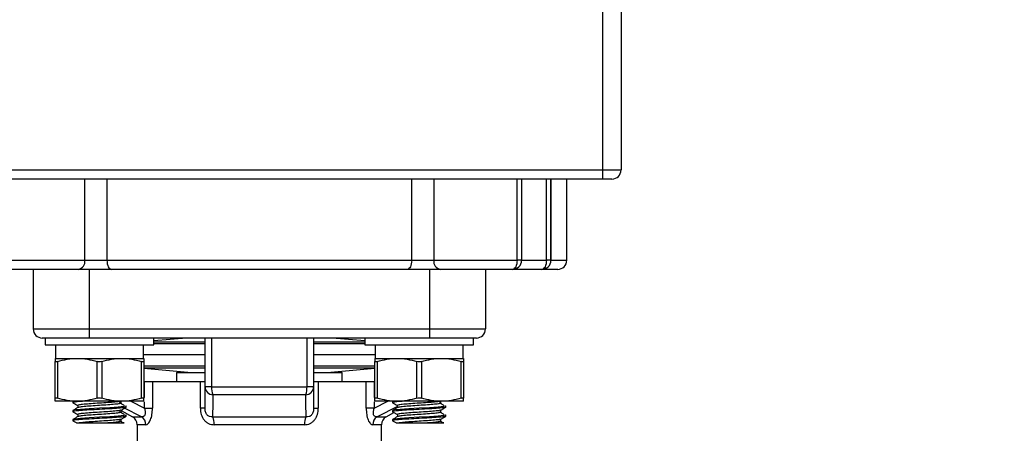
# Model space of a CAD drawing. Units: inches. Extents: x 0.2 to 10.8, y 0.2 to 8.3.
# Drawn here: x 4.8 to 6.9, y 4.1 to 5 of the extents above; entities that cross this region are included whole.
import ezdxf

# ---------------------------------------------------------------- set-up
doc = ezdxf.new("R2010")
doc.units = ezdxf.units.IN
doc.header["$MEASUREMENT"] = 0
doc.layers.add('SKETCH', color=7, linetype='Continuous')
doc.styles.add('SLDTEXTSTYLE0', font='TXT', dxfattribs={"width": 0.75})
doc.dimstyles.new('SLDDIMSTYLE1', dxfattribs={"dimtxt": 0.125, "dimasz": 0.11811, "dimexe": 0, "dimexo": 0.0625, "dimgap": 0.03125, "dimtad": 0, "dimtih": 1, "dimtoh": 1, "dimlfac": 2, "dimrnd": 1e-09, "dimzin": 12, "dimdsep": 46, "dimtxsty": 'SLDTEXTSTYLE0', "dimsah": 1, "dimcen": 0.09, "dimadec": 0, "dimazin": 3, "dimtfac": 1, "dimtofl": 0, "dimtmove": 0, "dimatfit": 3, "dimfxl": 0, "dimfrac": 2, "dimtolj": 1, "dimtzin": 12, "dimarcsym": 0})

# ---------------------------------------------------------------- blocks, each defined once
blk = doc.blocks.new('_D_1')
at = {"layer": 'SKETCH'}
for p, q in [((5.3441, 7.1572), (7.5291, 7.1572)), ((7.411, 7.1572), (7.411, 5.3763)), ((7.3906, 5.3509), (7.3525, 5.3509)), ((7.3525, 5.3509), (7.3525, 5.1525)), ((7.8063, 5.3509), (7.8443, 5.3509)), ((7.8443, 5.3509), (7.8443, 5.1525)), ((7.3525, 5.1525), (7.3906, 5.1525)), ((7.8443, 5.1525), (7.8063, 5.1525)), ((7.411, 3.3462), (7.411, 5.1271)), ((6.806, 3.3462), (7.5291, 3.3462))]:
    blk.add_line(p, q, dxfattribs=at)
for points in [[(7.411, 7.1572), (7.3913, 7.0391), (7.4307, 7.0391)], [(7.411, 3.3462), (7.4307, 3.4643), (7.3913, 3.4643)]]:
    blk.add_solid(points, dxfattribs=at)
at = {"layer": 'SKETCH', "char_height": 0.125, "attachment_point": 1, "style": 'SLDTEXTSTYLE0'}
for s, insert in [('7.62"', (6.9396, 5.3136)), ('193.6', (7.3906, 5.3136))]:
    blk.add_mtext(s, dxfattribs=dict(at, insert=insert))
blk = doc.blocks.new('_D_4')
at = {"layer": 'SKETCH'}
for p, q in [((5.2654, 7.1572), (2.1642, 7.1572)), ((2.2823, 7.1572), (2.2823, 5.9334)), ((2.2619, 5.908), (2.2238, 5.908)), ((2.2238, 5.908), (2.2238, 5.7096)), ((2.6775, 5.908), (2.7156, 5.908)), ((2.7156, 5.908), (2.7156, 5.7096)), ((2.2238, 5.7096), (2.2619, 5.7096)), ((2.7156, 5.7096), (2.6775, 5.7096)), ((2.2823, 4.4604), (2.2823, 5.6842)), ((4.6158, 4.4604), (2.1642, 4.4604))]:
    blk.add_line(p, q, dxfattribs=at)
for points in [[(2.2823, 7.1572), (2.2626, 7.0391), (2.302, 7.0391)], [(2.2823, 4.4604), (2.302, 4.5785), (2.2626, 4.5785)]]:
    blk.add_solid(points, dxfattribs=at)
at = {"layer": 'SKETCH', "char_height": 0.125, "attachment_point": 1, "style": 'SLDTEXTSTYLE0'}
for s, insert in [('5.39"', (1.8109, 5.8707)), ('137.0', (2.2619, 5.8707))]:
    blk.add_mtext(s, dxfattribs=dict(at, insert=insert))

msp = doc.modelspace()

# ---------------------------------------------------------------- linework, layer by layer
at = {"color": 7, "linetype": 'Continuous', "lineweight": 25}
for p, q in [((6.0528, 4.6769), (6.0528, 5.0273)), ((6.0921, 5.0273), (6.0921, 4.6769)), ((4.5567, 4.6769), (6.0528, 4.6769)), ((6.0528, 4.6572), (6.0528, 4.6769)), ((6.0528, 4.6769), (6.0921, 4.6769)), ((6.0528, 4.6572), (4.5567, 4.6572)), ((4.9249, 4.4801), (4.9249, 4.6572)), ((4.9731, 4.6572), (4.9731, 4.4801)), ((5.6364, 4.4801), (5.6364, 4.6572)), ((5.6845, 4.6572), (5.6845, 4.4801)), ((5.8658, 4.4801), (5.8658, 4.6572)), ((5.8756, 4.6572), (5.8756, 4.4801)), ((5.9297, 4.4801), (5.9297, 4.6572)), ((5.9395, 4.4801), (5.9395, 4.6572)), ((5.9395, 4.6572), (5.9395, 4.4801)), ((5.974, 4.4801), (5.974, 4.6572)), ((6.0724, 4.6572), (6.0528, 4.6572)), ((4.7437, 4.4801), (4.9249, 4.4801)), ((4.9249, 4.4801), (4.9731, 4.4801)), ((4.9731, 4.4801), (5.6364, 4.4801)), ((5.6364, 4.4801), (5.6845, 4.4801)), ((5.6845, 4.4801), (5.8658, 4.4801)), ((5.8756, 4.4801), (5.8658, 4.4801)), ((5.8756, 4.4801), (5.9297, 4.4801)), ((5.9395, 4.4801), (5.9297, 4.4801)), ((4.9106, 4.4604), (4.7535, 4.4604)), ((4.8126, 4.4604), (4.8126, 4.3305)), ((4.9828, 4.4604), (4.9106, 4.4604)), ((4.934, 4.4604), (4.934, 4.3305)), ((5.6266, 4.4604), (4.9828, 4.4604)), ((5.6989, 4.4604), (5.6266, 4.4604)), ((5.6754, 4.4604), (5.6754, 4.3305)), ((5.8559, 4.4604), (5.6989, 4.4604)), ((5.7969, 4.4604), (5.7969, 4.3305)), ((5.9198, 4.4604), (5.8559, 4.4604)), ((5.9543, 4.4604), (5.9199, 4.4604)), ((4.8126, 4.3305), (4.934, 4.3305)), ((4.934, 4.3305), (5.6754, 4.3305)), ((4.934, 4.3305), (4.934, 4.3108)), ((5.6754, 4.3305), (5.7969, 4.3305)), ((5.6754, 4.3305), (5.6754, 4.3108)), ((4.934, 4.3108), (4.8323, 4.3108)), ((4.8386, 4.3108), (4.8386, 4.296)), ((5.6754, 4.3108), (4.934, 4.3108)), ((5.0749, 4.296), (5.0749, 4.3108)), ((5.1459, 4.3108), (5.0749, 4.3046)), ((5.1866, 4.2044), (5.1866, 4.3108)), ((5.2008, 4.3108), (5.2008, 4.2044)), ((5.4086, 4.2044), (5.4086, 4.3108)), ((5.4228, 4.3108), (5.4228, 4.2044)), ((5.5346, 4.3046), (5.4636, 4.3108)), ((5.5346, 4.3108), (5.5346, 4.296)), ((5.7772, 4.3108), (5.6754, 4.3108)), ((5.7708, 4.296), (5.7708, 4.3108)), ((4.8386, 4.296), (5.0749, 4.296)), ((4.8608, 4.296), (4.8608, 4.2665)), ((5.0527, 4.2665), (5.0527, 4.296)), ((5.5346, 4.296), (5.7708, 4.296)), ((5.5567, 4.296), (5.5567, 4.2665)), ((5.7487, 4.2665), (5.7487, 4.296)), ((4.8603, 4.2665), (4.9085, 4.2665)), ((4.9085, 4.2665), (5.005, 4.2665)), ((5.005, 4.2665), (5.0532, 4.2665)), ((5.1866, 4.2739), (5.0527, 4.2739)), ((5.5567, 4.2739), (5.4228, 4.2739)), ((5.5563, 4.2665), (5.6045, 4.2665)), ((5.6045, 4.2665), (5.7009, 4.2665)), ((5.7009, 4.2665), (5.7492, 4.2665)), ((4.8603, 4.18), (4.8603, 4.2594)), ((4.8652, 4.2594), (4.8652, 4.18)), ((4.9518, 4.18), (4.9518, 4.2594)), ((4.9617, 4.2594), (4.9617, 4.18)), ((5.0483, 4.18), (5.0483, 4.2594)), ((5.0532, 4.2594), (5.0532, 4.18)), ((5.0532, 4.2451), (5.1571, 4.236)), ((5.4524, 4.236), (5.5563, 4.2451)), ((5.5563, 4.18), (5.5563, 4.2594)), ((5.5612, 4.2594), (5.5612, 4.18)), ((5.6478, 4.18), (5.6478, 4.2594)), ((5.6576, 4.2594), (5.6576, 4.18)), ((5.7442, 4.18), (5.7442, 4.2594)), ((5.7492, 4.2594), (5.7492, 4.18)), ((5.1246, 4.236), (5.1246, 4.2163)), ((5.1246, 4.236), (5.1866, 4.236)), ((5.4228, 4.236), (5.4848, 4.236)), ((5.4848, 4.2163), (5.4848, 4.236)), ((5.0548, 4.2163), (5.0532, 4.2163)), ((5.0548, 4.2163), (5.072, 4.2163)), ((5.072, 4.2163), (5.072, 4.1576)), ((5.072, 4.2163), (5.1764, 4.2163)), ((5.1764, 4.1576), (5.1764, 4.2163)), ((5.1764, 4.2163), (5.1866, 4.2163)), ((5.2008, 4.2044), (5.1866, 4.2044)), ((5.2008, 4.2044), (5.4086, 4.2044)), ((5.4228, 4.2044), (5.4086, 4.2044)), ((5.4228, 4.2163), (5.433, 4.2163)), ((5.433, 4.2163), (5.433, 4.1576)), ((5.433, 4.2163), (5.5375, 4.2163)), ((5.5375, 4.1576), (5.5375, 4.2163)), ((5.5375, 4.2163), (5.5547, 4.2163)), ((5.5563, 4.2163), (5.5547, 4.2163)), ((5.4058, 4.1871), (5.2037, 4.1871)), ((4.9085, 4.173), (4.8603, 4.173)), ((4.8998, 4.1728), (4.8987, 4.1725)), ((4.8987, 4.1725), (4.8987, 4.17)), ((5.005, 4.173), (4.9085, 4.173)), ((4.9093, 4.1639), (4.9093, 4.1591)), ((5.004, 4.169), (5.004, 4.1735)), ((5.0532, 4.173), (5.005, 4.173)), ((5.0148, 4.1602), (5.0148, 4.1626)), ((5.6045, 4.173), (5.5563, 4.173)), ((5.5958, 4.1728), (5.5946, 4.1725)), ((5.5946, 4.1725), (5.5946, 4.17)), ((5.7009, 4.173), (5.6045, 4.173)), ((5.6053, 4.1639), (5.6053, 4.1591)), ((5.7, 4.169), (5.7, 4.1735)), ((5.7492, 4.173), (5.7009, 4.173)), ((5.7091, 4.1631), (5.7108, 4.1626)), ((5.7108, 4.1602), (5.7108, 4.1626)), ((4.8987, 4.1528), (4.8987, 4.1503)), ((4.9093, 4.1442), (4.9093, 4.1394)), ((5.004, 4.1493), (5.004, 4.1538)), ((5.004, 4.1527), (5.0287, 4.1392)), ((5.0143, 4.1431), (5.0148, 4.143)), ((5.0148, 4.1405), (5.0148, 4.143)), ((5.0548, 4.1576), (5.072, 4.1576)), ((5.1866, 4.1576), (5.1764, 4.1576)), ((5.2028, 4.1392), (5.4066, 4.1392)), ((5.4228, 4.1576), (5.433, 4.1576)), ((5.5547, 4.1576), (5.5375, 4.1576)), ((5.5807, 4.1392), (5.5977, 4.1484)), ((5.5946, 4.1528), (5.5946, 4.1503)), ((5.6053, 4.1442), (5.6053, 4.1394)), ((5.7, 4.1493), (5.7, 4.1538)), ((5.7091, 4.1434), (5.7108, 4.143)), ((5.7108, 4.1405), (5.7108, 4.143)), ((4.8987, 4.1331), (4.8987, 4.1307)), ((5.004, 4.1296), (5.004, 4.1341)), ((5.039, 4.1219), (5.039, 3.986)), ((5.4028, 4.1219), (5.2066, 4.1219)), ((5.5705, 3.986), (5.5705, 4.1219)), ((5.5946, 4.1331), (5.5946, 4.1307)), ((5.7, 4.1296), (5.7, 4.1341))]:
    msp.add_line(p, q, dxfattribs=at)
at = {"color": 8, "linetype": 'Continuous', "lineweight": 25}
for p, q in [((5.9395, 4.4801), (5.9395, 4.4801)), ((5.9395, 4.4801), (5.974, 4.4801)), ((5.1866, 4.3017), (5.0749, 4.3017)), ((5.1866, 4.2978), (5.0749, 4.2978)), ((5.5346, 4.3017), (5.4228, 4.3017)), ((5.5346, 4.2978), (5.4228, 4.2978)), ((5.0532, 4.2499), (5.1866, 4.2499)), ((5.0532, 4.246), (5.1866, 4.246)), ((5.4228, 4.2499), (5.5563, 4.2499)), ((5.4228, 4.246), (5.5563, 4.246)), ((5.0548, 4.1814), (5.0548, 4.2163)), ((5.5547, 4.2163), (5.5547, 4.1814)), ((5.0248, 4.173), (5.0548, 4.1576)), ((5.0548, 4.1576), (5.0548, 4.1716)), ((5.5547, 4.1576), (5.5847, 4.173)), ((5.5547, 4.1716), (5.5547, 4.1576)), ((5.6053, 4.1617), (5.5612, 4.1392)), ((5.0482, 4.1392), (5.0113, 4.158)), ((5.0287, 4.1392), (5.0482, 4.1392)), ((5.5612, 4.1392), (5.5807, 4.1392)), ((5.0578, 4.1219), (5.039, 4.1219)), ((5.5705, 4.1219), (5.5517, 4.1219))]:
    msp.add_line(p, q, dxfattribs=at)
at = {"color": 7, "linetype": 'Continuous', "lineweight": 25, "flags": 128}
for points in [[(4.9731, 4.4801), (4.9733, 4.4762), (4.9738, 4.4725), (4.9747, 4.4691), (4.9759, 4.4661), (4.9774, 4.4637), (4.9791, 4.4619), (4.9809, 4.4608), (4.9828, 4.4604)], [(5.6364, 4.4801), (5.6362, 4.4762), (5.6356, 4.4725), (5.6347, 4.4691), (5.6335, 4.4661), (5.6321, 4.4637), (5.6304, 4.4619), (5.6285, 4.4608), (5.6266, 4.4604)], [(5.8658, 4.4801), (5.8656, 4.4762), (5.865, 4.4725), (5.8641, 4.4691), (5.8629, 4.4661), (5.8614, 4.4637), (5.8597, 4.4619), (5.8579, 4.4608), (5.8559, 4.4604)], [(5.9297, 4.4801), (5.9295, 4.4762), (5.9289, 4.4725), (5.928, 4.4691), (5.9268, 4.4661), (5.9253, 4.4637), (5.9236, 4.4619), (5.9218, 4.4608), (5.9198, 4.4604)], [(5.0143, 4.1628), (5.0148, 4.1626), (5.0104, 4.1614), (4.9978, 4.1602), (4.979, 4.159), (4.9567, 4.1577), (4.9345, 4.1565), (4.9157, 4.1553), (4.9157, 4.1553), (4.9031, 4.154), (4.8987, 4.1528)], [(5.7103, 4.1628), (5.7108, 4.1626), (5.7064, 4.1614), (5.6938, 4.1602), (5.6749, 4.159), (5.6527, 4.1577), (5.6305, 4.1565), (5.6117, 4.1553), (5.6117, 4.1553), (5.5991, 4.154), (5.5946, 4.1528)], [(5.0143, 4.1431), (5.0148, 4.143), (5.0104, 4.1417), (4.9978, 4.1405), (4.979, 4.1393), (4.9567, 4.138), (4.9345, 4.1368), (4.9157, 4.1356), (4.9157, 4.1356), (4.9031, 4.1343), (4.8987, 4.1331)], [(5.7103, 4.1431), (5.7108, 4.143), (5.7064, 4.1417), (5.6938, 4.1405), (5.6749, 4.1393), (5.6527, 4.138), (5.6305, 4.1368), (5.6117, 4.1356), (5.6117, 4.1356), (5.5991, 4.1343), (5.5946, 4.1331)]]:
    msp.add_lwpolyline(points, dxfattribs=at)
at = {"color": 7, "linetype": 'Continuous', "lineweight": 25}
for centre, radius, start, end in [((6.0724, 4.6769), 0.0197, 270, 0), ((4.9074, 4.4777), 0.0177, 280.4004, 7.5443), ((5.702, 4.4777), 0.0177, 172.4557, 259.5996), ((5.8559, 4.4801), 0.0197, 270.0052, 0.0052), ((5.9198, 4.4801), 0.0197, 270.0052, 0.0052), ((5.9199, 4.4801), 0.0197, 270, 0), ((5.9543, 4.4801), 0.0197, 270, 0), ((4.8323, 4.3305), 0.0197, 180, 270), ((5.7772, 4.3305), 0.0197, 270, 0), ((5.2049, 4.2053), 0.0183, 183.0858, 266.1977), ((5.2436, 4.2025), 0.0428, 177.5652, 201.1623), ((5.3658, 4.2025), 0.0428, 338.8377, 2.4348), ((5.4046, 4.2053), 0.0183, 273.8023, 356.9142), ((5.0193, 4.1219), 0.0197, 0, 61.3895), ((5.0378, 4.1222), 0.0199, 359.2278, 58.5423), ((5.1731, 4.1236), 0.0336, 357.0941, 27.6308), ((5.4364, 4.1236), 0.0336, 152.3692, 182.9059), ((5.5716, 4.1222), 0.0199, 121.4577, 180.7722), ((5.5902, 4.1219), 0.0197, 118.6105, 180)]:
    msp.add_arc(centre, radius, start, end, dxfattribs=at)
for points, knots in [([(4.8603, 4.2665), (4.8603, 4.2665), (4.8603, 4.2658), (4.8603, 4.2634), (4.8603, 4.2616), (4.8603, 4.2594)], [0, 0, 0, 0, 0.5, 0.5, 1, 1, 1, 1]), ([(4.9085, 4.2665), (4.9158, 4.2665), (4.9232, 4.2658), (4.9376, 4.2634), (4.9447, 4.2616), (4.9518, 4.2594)], [0, 0, 0, 0, 0.5, 0.5, 1, 1, 1, 1]), ([(5.005, 4.2665), (5.0123, 4.2665), (5.0196, 4.2658), (5.0341, 4.2634), (5.0412, 4.2616), (5.0483, 4.2594)], [0, 0, 0, 0, 0.5, 0.5, 1, 1, 1, 1]), ([(5.0532, 4.2665), (5.0532, 4.2665), (5.0532, 4.2658), (5.0532, 4.2634), (5.0532, 4.2616), (5.0532, 4.2594)], [0, 0, 0, 0, 0.5, 0.5, 1, 1, 1, 1]), ([(5.5563, 4.2665), (5.5563, 4.2665), (5.5563, 4.2658), (5.5563, 4.2634), (5.5563, 4.2616), (5.5563, 4.2594)], [0, 0, 0, 0, 0.5, 0.5, 1, 1, 1, 1]), ([(5.6045, 4.2665), (5.6118, 4.2665), (5.6191, 4.2658), (5.6336, 4.2634), (5.6407, 4.2616), (5.6478, 4.2594)], [0, 0, 0, 0, 0.5, 0.5, 1, 1, 1, 1]), ([(5.7009, 4.2665), (5.7082, 4.2665), (5.7156, 4.2658), (5.73, 4.2634), (5.7372, 4.2616), (5.7442, 4.2594)], [0, 0, 0, 0, 0.5, 0.5, 1, 1, 1, 1]), ([(5.7492, 4.2665), (5.7492, 4.2665), (5.7492, 4.2658), (5.7492, 4.2634), (5.7492, 4.2616), (5.7492, 4.2594)], [0, 0, 0, 0, 0.5, 0.5, 1, 1, 1, 1]), ([(4.8652, 4.2594), (4.8637, 4.259), (4.8625, 4.2587), (4.8607, 4.2587), (4.8603, 4.259), (4.8603, 4.2594)], [0, 0, 0, 0, 0.5, 0.5, 1, 1, 1, 1]), ([(4.9617, 4.2594), (4.9602, 4.259), (4.9585, 4.2587), (4.955, 4.2587), (4.9533, 4.259), (4.9518, 4.2594)], [0, 0, 0, 0, 0.5, 0.5, 1, 1, 1, 1]), ([(5.0532, 4.2594), (5.0532, 4.259), (5.0527, 4.2587), (5.051, 4.2587), (5.0497, 4.259), (5.0483, 4.2594)], [0, 0, 0, 0, 0.5, 0.5, 1, 1, 1, 1]), ([(5.5612, 4.2594), (5.5597, 4.259), (5.5584, 4.2587), (5.5567, 4.2587), (5.5563, 4.259), (5.5563, 4.2594)], [0, 0, 0, 0, 0.5, 0.5, 1, 1, 1, 1]), ([(5.6576, 4.2594), (5.6562, 4.259), (5.6545, 4.2587), (5.651, 4.2587), (5.6493, 4.259), (5.6478, 4.2594)], [0, 0, 0, 0, 0.5, 0.5, 1, 1, 1, 1]), ([(5.7492, 4.2594), (5.7492, 4.259), (5.7487, 4.2587), (5.747, 4.2587), (5.7457, 4.259), (5.7442, 4.2594)], [0, 0, 0, 0, 0.5, 0.5, 1, 1, 1, 1]), ([(5.1866, 4.1576), (5.1866, 4.1642), (5.1866, 4.1709), (5.1866, 4.1777), (5.1866, 4.1865), (5.1866, 4.1954), (5.1866, 4.2044)], [0, 0, 0, 0, 0.002233195, 0.002233195, 0.002233195, 0.005170531, 0.005170531, 0.005170531, 0.005170531]), ([(5.4228, 4.2044), (5.4228, 4.1954), (5.4228, 4.1865), (5.4228, 4.1777), (5.4228, 4.1709), (5.4228, 4.1642), (5.4228, 4.1576)], [0, 0, 0, 0, 0.002937336, 0.002937336, 0.002937336, 0.005170532, 0.005170532, 0.005170532, 0.005170532]), ([(4.8603, 4.18), (4.8603, 4.1805), (4.8607, 4.1807), (4.8625, 4.1807), (4.8637, 4.1805), (4.8652, 4.18)], [0, 0, 0, 0, 0.5, 0.5, 1, 1, 1, 1]), ([(4.8603, 4.173), (4.8603, 4.173), (4.8603, 4.1736), (4.8603, 4.1761), (4.8603, 4.1779), (4.8603, 4.18)], [0, 0, 0, 0, 0.5, 0.5, 1, 1, 1, 1]), ([(4.9085, 4.173), (4.9012, 4.173), (4.8939, 4.1736), (4.8794, 4.1761), (4.8723, 4.1778), (4.8652, 4.18)], [0, 0, 0, 0, 0.5, 0.5, 1, 1, 1, 1]), ([(4.9518, 4.18), (4.9533, 4.1805), (4.955, 4.1807), (4.9585, 4.1807), (4.9602, 4.1805), (4.9617, 4.18)], [0, 0, 0, 0, 0.5, 0.5, 1, 1, 1, 1]), ([(5.005, 4.173), (4.9977, 4.173), (4.9903, 4.1736), (4.9759, 4.1761), (4.9687, 4.1778), (4.9617, 4.18)], [0, 0, 0, 0, 0.5, 0.5, 1, 1, 1, 1]), ([(5.0483, 4.18), (5.0497, 4.1805), (5.051, 4.1807), (5.0527, 4.1807), (5.0532, 4.1805), (5.0532, 4.18)], [0, 0, 0, 0, 0.5, 0.5, 1, 1, 1, 1]), ([(5.0532, 4.173), (5.0532, 4.173), (5.0532, 4.1736), (5.0532, 4.1761), (5.0532, 4.1779), (5.0532, 4.18)], [0, 0, 0, 0, 0.5, 0.5, 1, 1, 1, 1]), ([(5.5563, 4.18), (5.5563, 4.1805), (5.5567, 4.1807), (5.5584, 4.1807), (5.5597, 4.1805), (5.5612, 4.18)], [0, 0, 0, 0, 0.5, 0.5, 1, 1, 1, 1]), ([(5.5563, 4.173), (5.5563, 4.173), (5.5563, 4.1736), (5.5563, 4.1761), (5.5563, 4.1779), (5.5563, 4.18)], [0, 0, 0, 0, 0.5, 0.5, 1, 1, 1, 1]), ([(5.6045, 4.173), (5.5972, 4.173), (5.5898, 4.1736), (5.5754, 4.1761), (5.5683, 4.1778), (5.5612, 4.18)], [0, 0, 0, 0, 0.5, 0.5, 1, 1, 1, 1]), ([(5.6478, 4.18), (5.6493, 4.1805), (5.651, 4.1807), (5.6544, 4.1807), (5.6562, 4.1805), (5.6576, 4.18)], [0, 0, 0, 0, 0.5, 0.5, 1, 1, 1, 1]), ([(5.7009, 4.173), (5.6937, 4.173), (5.6863, 4.1736), (5.6719, 4.1761), (5.6647, 4.1778), (5.6576, 4.18)], [0, 0, 0, 0, 0.5, 0.5, 1, 1, 1, 1]), ([(5.7442, 4.18), (5.7457, 4.1805), (5.747, 4.1807), (5.7487, 4.1807), (5.7492, 4.1805), (5.7492, 4.18)], [0, 0, 0, 0, 0.5, 0.5, 1, 1, 1, 1]), ([(5.7492, 4.173), (5.7492, 4.173), (5.7492, 4.1736), (5.7492, 4.1761), (5.7492, 4.1779), (5.7492, 4.18)], [0, 0, 0, 0, 0.5, 0.5, 1, 1, 1, 1]), ([(4.9232, 4.173), (4.9206, 4.1728), (4.9114, 4.1722), (4.9024, 4.1713), (4.8972, 4.1703), (4.8993, 4.1698), (4.8996, 4.1698)], [0, 0, 0, 0, 0.152663, 0.534319, 0.915975, 1, 1, 1, 1]), ([(5.0148, 4.1602), (5.0139, 4.1598), (5.0122, 4.159), (4.9988, 4.1577), (4.9796, 4.1565), (4.9567, 4.1553), (4.934, 4.154), (4.9145, 4.1528), (4.9022, 4.1516), (4.8972, 4.1507), (4.8993, 4.1502), (4.8996, 4.1501)], [0, 0, 0, 0, 0.1216522, 0.2433043, 0.3649565, 0.4866087, 0.6082609, 0.729913, 0.8515652, 0.9732174, 1, 1, 1, 1]), ([(4.8989, 4.1698), (4.9007, 4.1687), (4.9041, 4.1667), (4.9076, 4.1647), (4.9093, 4.1637)], [0, 0, 0, 0, 0.5130842, 1, 1, 1, 1]), ([(4.9097, 4.1593), (4.9079, 4.1583), (4.9043, 4.1562), (4.9007, 4.1541), (4.899, 4.1531)], [0, 0, 0, 0, 0.499812, 1, 1, 1, 1]), ([(5.002, 4.173), (5.0016, 4.1728), (5.0003, 4.1722), (4.9909, 4.1713), (4.9754, 4.17), (4.9567, 4.1688), (4.9381, 4.1676), (4.9224, 4.1663), (4.9115, 4.1651), (4.91, 4.1643), (4.9093, 4.1639)], [0, 0, 0, 0, 0.0540569, 0.189199, 0.3243412, 0.4594833, 0.5946254, 0.7297676, 0.8649097, 1, 1, 1, 1]), ([(5.0035, 4.169), (5.0038, 4.1689), (5.0054, 4.1685), (5.0013, 4.1676), (4.9913, 4.1663), (4.9753, 4.1651), (4.9568, 4.1639), (4.9381, 4.1626), (4.9225, 4.1614), (4.9123, 4.1603), (4.911, 4.1596), (4.9104, 4.1593)], [0, 0, 0, 0, 0.022314, 0.14927, 0.276226, 0.403182, 0.530138, 0.657095, 0.784051, 0.911007, 1, 1, 1, 1]), ([(5.0108, 4.1638), (5.0091, 4.1648), (5.0057, 4.1669), (5.0024, 4.169), (5.0007, 4.17)], [0, 0, 0, 0, 0.500034, 1, 1, 1, 1]), ([(5.0039, 4.1537), (5.0057, 4.1547), (5.0092, 4.1568), (5.0128, 4.1589), (5.0146, 4.1599)], [0, 0, 0, 0, 0.499784, 1, 1, 1, 1]), ([(5.7108, 4.1602), (5.7099, 4.1598), (5.7082, 4.159), (5.6947, 4.1577), (5.6755, 4.1565), (5.6527, 4.1553), (5.6299, 4.154), (5.6105, 4.1528), (5.5981, 4.1516), (5.5932, 4.1507), (5.5952, 4.1502), (5.5956, 4.1501)], [0, 0, 0, 0, 0.121652, 0.243304, 0.364957, 0.486609, 0.608261, 0.729913, 0.851565, 0.973217, 1, 1, 1, 1]), ([(5.6192, 4.173), (5.6166, 4.1728), (5.6074, 4.1722), (5.5983, 4.1713), (5.5931, 4.1703), (5.5952, 4.1698), (5.5956, 4.1698)], [0, 0, 0, 0, 0.152663, 0.534319, 0.915975, 1, 1, 1, 1]), ([(5.5949, 4.1698), (5.5966, 4.1687), (5.6001, 4.1667), (5.6036, 4.1647), (5.6053, 4.1637)], [0, 0, 0, 0, 0.513084, 1, 1, 1, 1]), ([(5.6056, 4.1593), (5.6039, 4.1583), (5.6003, 4.1562), (5.5967, 4.1541), (5.5949, 4.1531)], [0, 0, 0, 0, 0.4998119, 1, 1, 1, 1]), ([(5.698, 4.173), (5.6976, 4.1728), (5.6963, 4.1722), (5.6868, 4.1713), (5.6714, 4.17), (5.6527, 4.1688), (5.6341, 4.1676), (5.6184, 4.1663), (5.6074, 4.1651), (5.606, 4.1643), (5.6053, 4.1639)], [0, 0, 0, 0, 0.0540569, 0.189199, 0.3243412, 0.4594833, 0.5946254, 0.7297676, 0.8649097, 1, 1, 1, 1]), ([(5.6995, 4.169), (5.6997, 4.1689), (5.7013, 4.1685), (5.6973, 4.1676), (5.6872, 4.1663), (5.6713, 4.1651), (5.6527, 4.1639), (5.6341, 4.1626), (5.6185, 4.1614), (5.6083, 4.1603), (5.6069, 4.1596), (5.6064, 4.1593)], [0, 0, 0, 0, 0.0223143, 0.1492703, 0.2762264, 0.4031824, 0.5301385, 0.6570945, 0.7840505, 0.9110066, 1, 1, 1, 1]), ([(5.7067, 4.1638), (5.7051, 4.1648), (5.7017, 4.1669), (5.6984, 4.169), (5.6967, 4.17)], [0, 0, 0, 0, 0.500034, 1, 1, 1, 1]), ([(5.6999, 4.1537), (5.7016, 4.1547), (5.7052, 4.1568), (5.7088, 4.1589), (5.7106, 4.1599)], [0, 0, 0, 0, 0.499784, 1, 1, 1, 1]), ([(5.0138, 4.1402), (5.0131, 4.1399), (5.0114, 4.1392), (4.9987, 4.138), (4.9796, 4.1368), (4.9567, 4.1356), (4.934, 4.1343), (4.9145, 4.1331), (4.9022, 4.1319), (4.8972, 4.131), (4.8993, 4.1305), (4.8996, 4.1304)], [0, 0, 0, 0, 0.09748, 0.22248, 0.34748, 0.47248, 0.59748, 0.72248, 0.84748, 0.97248, 1, 1, 1, 1]), ([(4.8989, 4.1501), (4.9007, 4.1491), (4.9041, 4.147), (4.9076, 4.145), (4.9093, 4.144)], [0, 0, 0, 0, 0.513084, 1, 1, 1, 1]), ([(4.9097, 4.1396), (4.9079, 4.1386), (4.9043, 4.1365), (4.9007, 4.1345), (4.899, 4.1334)], [0, 0, 0, 0, 0.4998119, 1, 1, 1, 1]), ([(5.0032, 4.1537), (5.0026, 4.1534), (5.0013, 4.1527), (4.991, 4.1516), (4.9754, 4.1503), (4.9567, 4.1491), (4.9381, 4.1479), (4.9224, 4.1467), (4.9115, 4.1454), (4.91, 4.1446), (4.9093, 4.1442)], [0, 0, 0, 0, 0.0954014, 0.2246369, 0.3538724, 0.4831078, 0.6123433, 0.7415787, 0.8708142, 1, 1, 1, 1]), ([(5.0035, 4.1493), (5.0038, 4.1493), (5.0054, 4.1488), (5.0013, 4.1479), (4.9913, 4.1467), (4.9753, 4.1454), (4.9568, 4.1442), (4.9381, 4.143), (4.9225, 4.1417), (4.9123, 4.1406), (4.911, 4.1399), (4.9104, 4.1396)], [0, 0, 0, 0, 0.022314, 0.14927, 0.276226, 0.403182, 0.530138, 0.657095, 0.784051, 0.911007, 1, 1, 1, 1]), ([(5.0108, 4.1441), (5.0091, 4.1452), (5.0057, 4.1472), (5.0024, 4.1493), (5.0007, 4.1503)], [0, 0, 0, 0, 0.500034, 1, 1, 1, 1]), ([(5.0039, 4.134), (5.0057, 4.1351), (5.0092, 4.1371), (5.0128, 4.1392), (5.0146, 4.1402)], [0, 0, 0, 0, 0.499784, 1, 1, 1, 1]), ([(5.0548, 4.1576), (5.0556, 4.1552), (5.0562, 4.1527), (5.0565, 4.149), (5.0566, 4.1478), (5.0564, 4.1455), (5.0561, 4.1444), (5.0551, 4.1415), (5.0539, 4.1402), (5.0512, 4.1389), (5.0497, 4.1389), (5.0482, 4.1392)], [0, 0, 0, 0, 0.25, 0.25, 0.375, 0.375, 0.5, 0.5, 0.75, 0.75, 1, 1, 1, 1]), ([(5.0578, 4.1219), (5.0595, 4.1219), (5.0613, 4.1228), (5.0639, 4.1255), (5.0647, 4.1266), (5.0663, 4.1293), (5.0671, 4.1308), (5.0685, 4.1342), (5.0691, 4.136), (5.0702, 4.1399), (5.0706, 4.142), (5.0717, 4.1485), (5.072, 4.153), (5.072, 4.1576)], [0, 0, 0, 0, 0.25, 0.25, 0.375, 0.375, 0.5, 0.5, 0.625, 0.625, 0.75, 0.75, 1, 1, 1, 1]), ([(5.1764, 4.1576), (5.1764, 4.153), (5.177, 4.1484), (5.1796, 4.1398), (5.1817, 4.1358), (5.1858, 4.1307), (5.1873, 4.1292), (5.1907, 4.1266), (5.1925, 4.1255), (5.1963, 4.1237), (5.1983, 4.123), (5.2024, 4.1221), (5.2045, 4.1219), (5.2066, 4.1219)], [0, 0, 0, 0, 0.25, 0.25, 0.5, 0.5, 0.625, 0.625, 0.75, 0.75, 0.875, 0.875, 1, 1, 1, 1]), ([(5.2028, 4.1392), (5.2007, 4.1389), (5.1986, 4.1389), (5.1955, 4.1399), (5.1945, 4.1404), (5.1925, 4.1417), (5.1916, 4.1425), (5.1901, 4.1444), (5.1894, 4.1455), (5.1883, 4.1478), (5.1878, 4.149), (5.1869, 4.1526), (5.1866, 4.1552), (5.1866, 4.1576)], [0, 0, 0, 0, 0.25, 0.25, 0.375, 0.375, 0.5, 0.5, 0.625, 0.625, 0.75, 0.75, 1, 1, 1, 1]), ([(5.4028, 4.1219), (5.4071, 4.1219), (5.4113, 4.1228), (5.417, 4.1255), (5.4189, 4.1266), (5.4222, 4.1293), (5.4237, 4.1308), (5.4264, 4.1342), (5.4276, 4.136), (5.4297, 4.1399), (5.4305, 4.142), (5.4324, 4.1485), (5.433, 4.153), (5.433, 4.1576)], [0, 0, 0, 0, 0.25, 0.25, 0.375, 0.375, 0.5, 0.5, 0.625, 0.625, 0.75, 0.75, 1, 1, 1, 1]), ([(5.4228, 4.1576), (5.4228, 4.1552), (5.4226, 4.1527), (5.4216, 4.149), (5.4212, 4.1478), (5.4201, 4.1455), (5.4194, 4.1444), (5.417, 4.1415), (5.415, 4.1402), (5.4109, 4.1389), (5.4087, 4.1389), (5.4066, 4.1392)], [0, 0, 0, 0, 0.25, 0.25, 0.375, 0.375, 0.5, 0.5, 0.75, 0.75, 1, 1, 1, 1]), ([(5.5375, 4.1576), (5.5375, 4.153), (5.5378, 4.1484), (5.5392, 4.1398), (5.5403, 4.1358), (5.5424, 4.1307), (5.5431, 4.1292), (5.5448, 4.1266), (5.5456, 4.1255), (5.5473, 4.1237), (5.5482, 4.123), (5.55, 4.1221), (5.5509, 4.1219), (5.5517, 4.1219)], [0, 0, 0, 0, 0.25, 0.25, 0.5, 0.5, 0.625, 0.625, 0.75, 0.75, 0.875, 0.875, 1, 1, 1, 1]), ([(5.5612, 4.1392), (5.5598, 4.1389), (5.5583, 4.1389), (5.5563, 4.1399), (5.5556, 4.1404), (5.5545, 4.1417), (5.554, 4.1425), (5.5533, 4.1444), (5.5531, 4.1455), (5.5529, 4.1478), (5.5529, 4.149), (5.5533, 4.1526), (5.5539, 4.1552), (5.5547, 4.1576)], [0, 0, 0, 0, 0.25, 0.25, 0.375, 0.375, 0.5, 0.5, 0.625, 0.625, 0.75, 0.75, 1, 1, 1, 1]), ([(5.7098, 4.1402), (5.7091, 4.1399), (5.7074, 4.1392), (5.6947, 4.138), (5.6756, 4.1368), (5.6527, 4.1356), (5.6299, 4.1343), (5.6105, 4.1331), (5.5981, 4.1319), (5.5932, 4.131), (5.5952, 4.1305), (5.5956, 4.1304)], [0, 0, 0, 0, 0.09748, 0.22248, 0.34748, 0.47248, 0.59748, 0.72248, 0.84748, 0.97248, 1, 1, 1, 1]), ([(5.5949, 4.1501), (5.5966, 4.1491), (5.6001, 4.147), (5.6036, 4.145), (5.6053, 4.144)], [0, 0, 0, 0, 0.513084, 1, 1, 1, 1]), ([(5.6056, 4.1396), (5.6039, 4.1386), (5.6003, 4.1365), (5.5967, 4.1345), (5.5949, 4.1334)], [0, 0, 0, 0, 0.499812, 1, 1, 1, 1]), ([(5.6992, 4.1537), (5.6986, 4.1534), (5.6972, 4.1527), (5.687, 4.1516), (5.6714, 4.1503), (5.6527, 4.1491), (5.6341, 4.1479), (5.6184, 4.1467), (5.6074, 4.1454), (5.606, 4.1446), (5.6053, 4.1442)], [0, 0, 0, 0, 0.095401, 0.224637, 0.353872, 0.483108, 0.612343, 0.741579, 0.870814, 1, 1, 1, 1]), ([(5.6995, 4.1493), (5.6997, 4.1493), (5.7013, 4.1488), (5.6973, 4.1479), (5.6872, 4.1467), (5.6713, 4.1454), (5.6527, 4.1442), (5.6341, 4.143), (5.6185, 4.1417), (5.6083, 4.1406), (5.6069, 4.1399), (5.6064, 4.1396)], [0, 0, 0, 0, 0.0223143, 0.1492703, 0.2762264, 0.4031824, 0.5301385, 0.6570945, 0.7840505, 0.9110066, 1, 1, 1, 1]), ([(5.7067, 4.1441), (5.7051, 4.1452), (5.7017, 4.1472), (5.6984, 4.1493), (5.6967, 4.1503)], [0, 0, 0, 0, 0.500034, 1, 1, 1, 1]), ([(5.6999, 4.134), (5.7016, 4.1351), (5.7052, 4.1371), (5.7088, 4.1392), (5.7106, 4.1402)], [0, 0, 0, 0, 0.499784, 1, 1, 1, 1]), ([(4.8989, 4.1304), (4.9007, 4.1294), (4.9035, 4.1277), (4.9064, 4.1261), (4.9074, 4.1255)], [0, 0, 0, 0, 0.628489, 1, 1, 1, 1]), ([(4.9076, 4.1257), (4.9076, 4.1257), (4.9075, 4.1257), (4.9111, 4.1257), (4.9129, 4.1257)], [0, 0, 0, 0, 0.484418, 1, 1, 1, 1]), ([(5.0032, 4.134), (5.0026, 4.1337), (5.0013, 4.133), (4.991, 4.1319), (4.9754, 4.1307), (4.9567, 4.1294), (4.9382, 4.1282), (4.922, 4.127), (4.916, 4.1261), (4.9129, 4.1257)], [0, 0, 0, 0, 0.109554, 0.257962, 0.40637, 0.554777, 0.703185, 0.851592, 1, 1, 1, 1]), ([(4.9129, 4.1257), (4.9153, 4.1257), (4.9189, 4.1257), (4.9254, 4.1257), (4.9279, 4.1257), (4.933, 4.1257), (4.9358, 4.1257), (4.9415, 4.1257), (4.9445, 4.1257), (4.9506, 4.1257), (4.9536, 4.1257), (4.9599, 4.1257), (4.963, 4.1257), (4.969, 4.1257), (4.972, 4.1257), (4.9749, 4.1257)], [0, 0, 0, 0, 0.25, 0.25, 0.375, 0.375, 0.5, 0.5, 0.625, 0.625, 0.75, 0.75, 0.875, 0.875, 1, 1, 1, 1]), ([(5.0035, 4.1296), (5.0038, 4.1296), (5.0054, 4.1291), (5.0012, 4.1282), (4.9914, 4.127), (4.9804, 4.1261), (4.9749, 4.1257)], [0, 0, 0, 0, 0.0553454, 0.3702302, 0.6851151, 1, 1, 1, 1]), ([(4.9749, 4.1257), (4.979, 4.1257), (4.9882, 4.1257), (4.9997, 4.1257), (5.0082, 4.1257), (5.0119, 4.1257), (5.0098, 4.1257), (5.0087, 4.1257)], [0, 0, 0, 0, 0.164173, 0.360869, 0.568454, 0.783019, 1, 1, 1, 1]), ([(5.0087, 4.1257), (5.0077, 4.1263), (5.005, 4.128), (5.0024, 4.1296), (5.0007, 4.1306)], [0, 0, 0, 0, 0.368152, 1, 1, 1, 1]), ([(5.5949, 4.1304), (5.5966, 4.1294), (5.5995, 4.1277), (5.6023, 4.1261), (5.6034, 4.1255)], [0, 0, 0, 0, 0.628489, 1, 1, 1, 1]), ([(5.6035, 4.1257), (5.6035, 4.1257), (5.6035, 4.1257), (5.6071, 4.1257), (5.6089, 4.1257)], [0, 0, 0, 0, 0.484418, 1, 1, 1, 1]), ([(5.6992, 4.134), (5.6986, 4.1337), (5.6972, 4.133), (5.687, 4.1319), (5.6714, 4.1307), (5.6527, 4.1294), (5.6342, 4.1282), (5.618, 4.127), (5.6119, 4.1261), (5.6089, 4.1257)], [0, 0, 0, 0, 0.109554, 0.257962, 0.40637, 0.554777, 0.703185, 0.851592, 1, 1, 1, 1]), ([(5.6089, 4.1257), (5.6113, 4.1257), (5.6148, 4.1257), (5.6214, 4.1257), (5.6238, 4.1257), (5.629, 4.1257), (5.6317, 4.1257), (5.6374, 4.1257), (5.6405, 4.1257), (5.6465, 4.1257), (5.6496, 4.1257), (5.6558, 4.1257), (5.659, 4.1257), (5.665, 4.1257), (5.668, 4.1257), (5.6709, 4.1257)], [0, 0, 0, 0, 0.25, 0.25, 0.375, 0.375, 0.5, 0.5, 0.625, 0.625, 0.75, 0.75, 0.875, 0.875, 1, 1, 1, 1]), ([(5.6995, 4.1296), (5.6997, 4.1296), (5.7013, 4.1291), (5.6972, 4.1282), (5.6873, 4.127), (5.6764, 4.1261), (5.6709, 4.1257)], [0, 0, 0, 0, 0.055345, 0.37023, 0.685115, 1, 1, 1, 1]), ([(5.6709, 4.1257), (5.675, 4.1257), (5.6841, 4.1257), (5.6957, 4.1257), (5.7042, 4.1257), (5.7079, 4.1257), (5.7057, 4.1257), (5.7046, 4.1257)], [0, 0, 0, 0, 0.164173, 0.360869, 0.568454, 0.783019, 1, 1, 1, 1]), ([(5.7046, 4.1257), (5.7037, 4.1263), (5.701, 4.128), (5.6984, 4.1296), (5.6967, 4.1306)], [0, 0, 0, 0, 0.368152, 1, 1, 1, 1])]:
    msp.add_open_spline(points, degree=3, knots=knots, dxfattribs=at)
for points in [[(4.8652, 4.2594), (4.8794, 4.2638), (4.8938, 4.2665), (4.9085, 4.2665)], [(4.9617, 4.2594), (4.9759, 4.2638), (4.9903, 4.2665), (5.005, 4.2665)], [(5.5612, 4.2594), (5.5754, 4.2638), (5.5898, 4.2665), (5.6045, 4.2665)], [(5.6576, 4.2594), (5.6719, 4.2638), (5.6863, 4.2665), (5.7009, 4.2665)], [(4.9518, 4.18), (4.9376, 4.1757), (4.9232, 4.173), (4.9085, 4.173)], [(5.0483, 4.18), (5.034, 4.1757), (5.0196, 4.173), (5.005, 4.173)], [(5.2037, 4.1871), (5.2035, 4.1709), (5.2032, 4.1549), (5.2028, 4.1392)], [(5.4066, 4.1392), (5.4063, 4.1549), (5.406, 4.1709), (5.4058, 4.1871)], [(5.6478, 4.18), (5.6336, 4.1757), (5.6192, 4.173), (5.6045, 4.173)], [(5.7442, 4.18), (5.73, 4.1757), (5.7156, 4.173), (5.7009, 4.173)]]:
    msp.add_open_spline(points, degree=3, dxfattribs=at)

# ---------------------------------------------------------------- dimensions: what is measured, and where the dimension line sits
at = {"layer": 'SKETCH'}
for base, p1, p2, picture, middle in [((2.2823, 4.4604), (5.3047, 7.1572), (4.6551, 4.4604), '_D_4', (2.2823, 5.8088)), ((7.411, 7.1572), (6.7666, 3.3462), (5.3047, 7.1572), '_D_1', (7.411, 5.2517))]:
    dim = msp.add_linear_dim(base=base, p1=p1, p2=p2, angle=90, dimstyle='SLDDIMSTYLE1', dxfattribs=at)
    dim.commit()
    dim.dimension.update_dxf_attribs({"geometry": picture, "text_midpoint": middle, "dimtype": 160})

doc.saveas('drawing.dxf')
